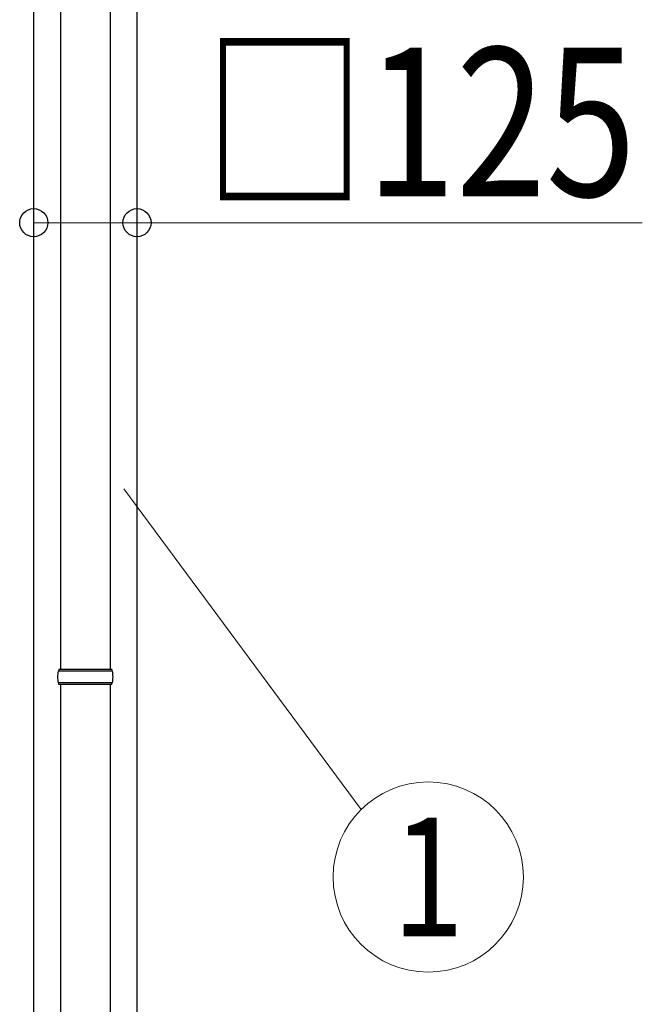
# Model space of a CAD drawing. Units: millimetres. Extents: x 0 to 33640, y 0 to 23760.
# Drawn here: x 3983 to 4737, y 4934 to 6126 of the extents above; entities that cross this region are included whole.
import ezdxf
from ezdxf.enums import TextEntityAlignment as Align

# ---------------------------------------------------------------- set-up
doc = ezdxf.new("R2010")
doc.units = ezdxf.units.MM
for name, color, linetype, lineweight in [('YKK_13', 4, 'Continuous', 30), ('YKK_A1', 4, 'Continuous', 30), ('YKK_D', 6, 'Continuous', 13)]:
    doc.layers.add(name, color=color, linetype=linetype, lineweight=lineweight)
doc.styles.add('text-b', font='extslim2.shx', dxfattribs={"width": 0.8, "bigfont": 'extfont2.shx'})

msp = doc.modelspace()

# ---------------------------------------------------------------- linework, layer by layer
at = {"layer": 'YKK_13'}
for p, q in [((4032.6, 6271), (4032.6, 5339)), ((4092.6, 6271), (4092.6, 5339)), ((4095.6, 5337), (4029.6, 5337)), ((4094.6, 5339), (4030.6, 5339)), ((4030.6, 5339), (4030.6, 5337)), ((4094.6, 5339), (4094.6, 5337)), ((4095.6, 5323), (4029.6, 5323)), ((4030.6, 5321), (4030.6, 5323)), ((4094.6, 5321), (4030.6, 5321)), ((4032.6, 5321), (4032.6, 4389)), ((4092.6, 5321), (4092.6, 4389)), ((4094.6, 5321), (4094.6, 5323))]:
    msp.add_line(p, q, dxfattribs=at)
for centre, start, end in [((4078.3, 5330), 171.8288, 180), ((4078.3, 5330), 180, 188.1713), ((4046.8, 5330), 360, 8.1712), ((4046.8, 5330), 351.8287, 360)]:
    msp.add_arc(centre, 49.3, start, end, dxfattribs=at)
at = {"layer": 'YKK_A1'}
for p, q in [((4000.1, 3680), (4000.1, 6535)), ((4125.1, 6535), (4125.1, 3680))]:
    msp.add_line(p, q, dxfattribs=at)
at = {"layer": 'YKK_D'}
for p, q in [((4000.1, 5880), (4125.1, 5880)), ((4125.1, 5880), (4737.1, 5880)), ((4109, 5557.7), (4396.7, 5169.5))]:
    msp.add_line(p, q, dxfattribs=at)
at = {"layer": 'YKK_D', "linetype": 'ByBlock', "lineweight": -2}
for centre in [(4000.1, 5880), (4125.1, 5880)]:
    msp.add_circle(centre, 17, dxfattribs=at)
at = {"layer": 'YKK_D'}
msp.add_circle((4477.8, 5087.7), 115.2, dxfattribs=at)

# ---------------------------------------------------------------- texts
at = {"layer": 'YKK_D', "style": 'text-b', "width": 0.8}
msp.add_text('□125', height=180, dxfattribs=at).set_placement((4205.9, 5912))
msp.add_text('1', height=144, dxfattribs=at).set_placement((4477.8, 5087.7), align=Align.MIDDLE_CENTER)

doc.saveas('drawing.dxf')
